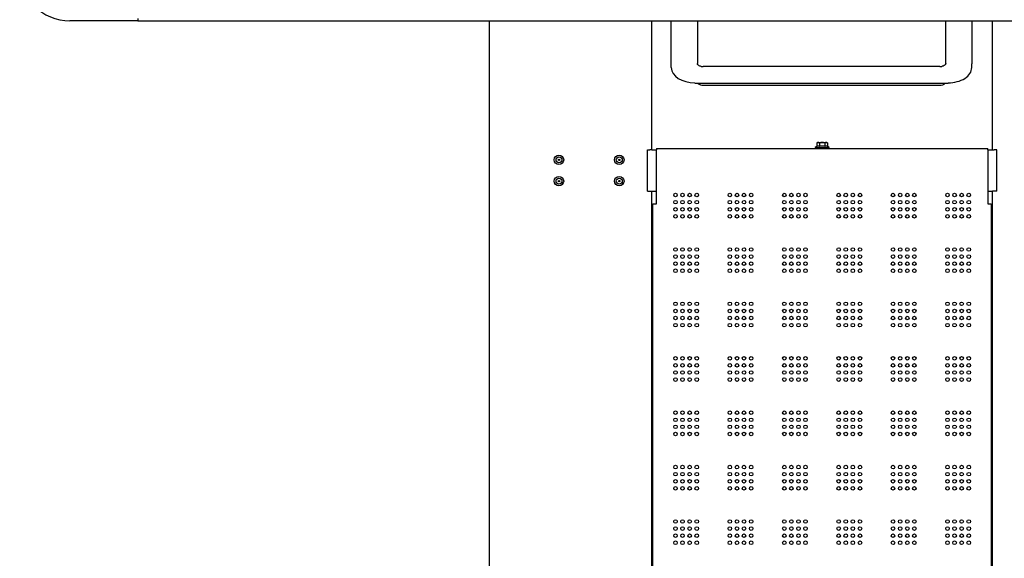
# Model space of a CAD drawing. Extents: x 76 to 392, y 38 to 280.
# Drawn here: x 76 to 117, y 84 to 107 of the extents above; entities that cross this region are included whole.
import ezdxf

# ---------------------------------------------------------------- set-up
doc = ezdxf.new("R2010")
doc.units = 0
for name, color, linetype in [('B1881125_STD_001', 7, 'CONTINUOUS'), ('COVER_CBS_001_SE', 7, 'CONTINUOUS'), ('DEFAULT', 7, 'CONTINUOUS'), ('ENCLOSURE_BOTTOM', 7, 'CONTINUOUS'), ('ENCLOSURE_CORNER', 7, 'CONTINUOUS'), ('PILLAR_LEFT_CBS-', 7, 'CONTINUOUS'), ('PILLAR_LEFT_CBS_', 7, 'CONTINUOUS'), ('PILLAR_RIGHT_CBS', 7, 'CONTINUOUS'), ('POP_RIVETS_SD52B', 7, 'CONTINUOUS'), ('STAY_CBS_2-01_00', 7, 'CONTINUOUS'), ('TRAY_PEN_NEW_001', 7, 'CONTINUOUS')]:
    doc.layers.add(name, color=color, linetype=linetype)

# ---------------------------------------------------------------- blocks, each defined once
blk = doc.blocks.new('SE')
at = {"layer": 'B1881125_STD_001', "color": 7, "linetype": 'CONTINUOUS'}
for p, q in [((109.233, 101.575), (109.198, 101.555)), ((109.233, 101.575), (109.623, 101.575)), ((109.658, 101.555), (109.623, 101.575)), ((109.198, 101.406), (109.128, 101.365)), ((109.128, 101.365), (109.728, 101.365)), ((109.128, 101.365), (109.128, 101.325)), ((109.198, 101.555), (109.198, 101.406)), ((109.314, 101.555), (109.314, 101.405)), ((109.543, 101.555), (109.543, 101.405)), ((109.658, 101.555), (109.658, 101.406)), ((109.728, 101.365), (109.658, 101.406)), ((109.728, 101.325), (109.728, 101.365))]:
    blk.add_line(p, q, dxfattribs=at)
for centre, start, end in [((109.256, 101.47), 55.7257, 124.0042), ((109.601, 101.47), 56.0167, 124.2535), ((109.256, 101.32), 55.7257, 124.0042), ((109.601, 101.32), 56.0167, 124.2535)]:
    blk.add_arc(centre, 0.103, start, end, dxfattribs=at)
for points in [[(109.543, 101.555), (109.524, 101.56), (109.506, 101.564), (109.467, 101.571), (109.448, 101.572), (109.409, 101.572), (109.39, 101.571), (109.352, 101.565), (109.333, 101.56), (109.314, 101.555)], [(109.543, 101.405), (109.524, 101.411), (109.506, 101.415), (109.467, 101.421), (109.448, 101.423), (109.409, 101.423), (109.39, 101.421), (109.352, 101.415), (109.333, 101.411), (109.314, 101.405)]]:
    blk.add_open_spline(points, degree=3, knots=[0, 0, 0, 0, 0.25, 0.25, 0.5, 0.5, 0.75, 0.75, 1, 1, 1, 1], dxfattribs=at)
at = {"layer": 'COVER_CBS_001_SE', "color": 7, "linetype": 'CONTINUOUS'}
for p, q in [((102.428, 101.325), (116.428, 101.325)), ((102.428, 101.325), (102.428, 101.265)), ((102.428, 98.975), (102.428, 101.265)), ((116.428, 101.265), (116.428, 101.325)), ((116.428, 101.265), (116.428, 98.975)), ((102.278, 98.975), (102.339, 98.975)), ((102.278, 72.475), (102.278, 98.975)), ((102.339, 98.975), (102.428, 98.975)), ((116.428, 98.975), (116.518, 98.975)), ((116.518, 98.975), (116.578, 98.975)), ((116.578, 98.975), (116.578, 72.475))]:
    blk.add_line(p, q, dxfattribs=at)
for centre in [(103.228, 99.35), (103.228, 99.05), (103.528, 99.35), (103.528, 99.05), (103.828, 99.35), (103.828, 99.05), (104.128, 99.35), (104.128, 99.05), (105.528, 99.35), (105.528, 99.05), (105.828, 99.35), (105.828, 99.05), (106.128, 99.35), (106.128, 99.05), (106.428, 99.35), (106.428, 99.05), (107.828, 99.35), (107.828, 99.05), (108.128, 99.35), (108.128, 99.05), (108.428, 99.35), (108.428, 99.05), (108.728, 99.35), (108.728, 99.05), (110.128, 99.35), (110.128, 99.05), (110.428, 99.35), (110.428, 99.05), (110.728, 99.35), (110.728, 99.05), (111.028, 99.35), (111.028, 99.05), (112.428, 99.35), (112.428, 99.05), (112.728, 99.35), (112.728, 99.05), (113.028, 99.35), (113.028, 99.05), (113.328, 99.35), (113.328, 99.05), (114.728, 99.35), (114.728, 99.05), (115.028, 99.35), (115.028, 99.05), (115.328, 99.35), (115.328, 99.05), (115.628, 99.35), (115.628, 99.05), (103.228, 98.75), (103.528, 98.75), (103.828, 98.75), (104.128, 98.75), (105.528, 98.75), (105.828, 98.75), (106.128, 98.75), (106.428, 98.75), (107.828, 98.75), (108.128, 98.75), (108.428, 98.75), (108.728, 98.75), (110.128, 98.75), (110.428, 98.75), (110.728, 98.75), (111.028, 98.75), (112.428, 98.75), (112.728, 98.75), (113.028, 98.75), (113.328, 98.75), (114.728, 98.75), (115.028, 98.75), (115.328, 98.75), (115.628, 98.75), (103.228, 98.45), (103.528, 98.45), (103.828, 98.45), (104.128, 98.45), (105.528, 98.45), (105.828, 98.45), (106.128, 98.45), (106.428, 98.45), (107.828, 98.45), (108.128, 98.45), (108.428, 98.45), (108.728, 98.45), (110.128, 98.45), (110.428, 98.45), (110.728, 98.45), (111.028, 98.45), (112.428, 98.45), (112.728, 98.45), (113.028, 98.45), (113.328, 98.45), (114.728, 98.45), (115.028, 98.45), (115.328, 98.45), (115.628, 98.45), (103.228, 97.05), (103.528, 97.05), (103.828, 97.05), (104.128, 97.05), (105.528, 97.05), (105.828, 97.05), (106.128, 97.05), (106.428, 97.05), (107.828, 97.05), (108.128, 97.05), (108.428, 97.05), (108.728, 97.05), (110.128, 97.05), (110.428, 97.05), (110.728, 97.05), (111.028, 97.05), (112.428, 97.05), (112.728, 97.05), (113.028, 97.05), (113.328, 97.05), (114.728, 97.05), (115.028, 97.05), (115.328, 97.05), (115.628, 97.05), (103.228, 96.75), (103.528, 96.75), (103.828, 96.75), (104.128, 96.75), (105.528, 96.75), (105.828, 96.75), (106.128, 96.75), (106.428, 96.75), (107.828, 96.75), (108.128, 96.75), (108.428, 96.75), (108.728, 96.75), (110.128, 96.75), (110.428, 96.75), (110.728, 96.75), (111.028, 96.75), (112.428, 96.75), (112.728, 96.75), (113.028, 96.75), (113.328, 96.75), (114.728, 96.75), (115.028, 96.75), (115.328, 96.75), (115.628, 96.75), (103.228, 96.45), (103.228, 96.15), (103.528, 96.45), (103.528, 96.15), (103.828, 96.45), (103.828, 96.15), (104.128, 96.45), (104.128, 96.15), (105.528, 96.45), (105.528, 96.15), (105.828, 96.45), (105.828, 96.15), (106.128, 96.45), (106.128, 96.15), (106.428, 96.45), (106.428, 96.15), (107.828, 96.45), (107.828, 96.15), (108.128, 96.45), (108.128, 96.15), (108.428, 96.45), (108.428, 96.15), (108.728, 96.45), (108.728, 96.15), (110.128, 96.45), (110.128, 96.15), (110.428, 96.45), (110.428, 96.15), (110.728, 96.45), (110.728, 96.15), (111.028, 96.45), (111.028, 96.15), (112.428, 96.45), (112.428, 96.15), (112.728, 96.45), (112.728, 96.15), (113.028, 96.45), (113.028, 96.15), (113.328, 96.45), (113.328, 96.15), (114.728, 96.45), (114.728, 96.15), (115.028, 96.45), (115.028, 96.15), (115.328, 96.45), (115.328, 96.15), (115.628, 96.45), (115.628, 96.15), (103.228, 94.75), (103.228, 94.45), (103.528, 94.75), (103.528, 94.45), (103.828, 94.75), (103.828, 94.45), (104.128, 94.75), (104.128, 94.45), (105.528, 94.75), (105.528, 94.45), (105.828, 94.75), (105.828, 94.45), (106.128, 94.75), (106.128, 94.45), (106.428, 94.75), (106.428, 94.45), (107.828, 94.75), (107.828, 94.45), (108.128, 94.75), (108.128, 94.45), (108.428, 94.75), (108.428, 94.45), (108.728, 94.75), (108.728, 94.45), (110.128, 94.75), (110.128, 94.45), (110.428, 94.75), (110.428, 94.45), (110.728, 94.75), (110.728, 94.45), (111.028, 94.75), (111.028, 94.45), (112.428, 94.75), (112.428, 94.45), (112.728, 94.75), (112.728, 94.45), (113.028, 94.75), (113.028, 94.45), (113.328, 94.75), (113.328, 94.45), (114.728, 94.75), (114.728, 94.45), (115.028, 94.75), (115.028, 94.45), (115.328, 94.75), (115.328, 94.45), (115.628, 94.75), (115.628, 94.45), (103.228, 94.15), (103.528, 94.15), (103.828, 94.15), (104.128, 94.15), (105.528, 94.15), (105.828, 94.15), (106.128, 94.15), (106.428, 94.15), (107.828, 94.15), (108.128, 94.15), (108.428, 94.15), (108.728, 94.15), (110.128, 94.15), (110.428, 94.15), (110.728, 94.15), (111.028, 94.15), (112.428, 94.15), (112.728, 94.15), (113.028, 94.15), (113.328, 94.15), (114.728, 94.15), (115.028, 94.15), (115.328, 94.15), (115.628, 94.15), (103.228, 93.85), (103.528, 93.85), (103.828, 93.85), (104.128, 93.85), (105.528, 93.85), (105.828, 93.85), (106.128, 93.85), (106.428, 93.85), (107.828, 93.85), (108.128, 93.85), (108.428, 93.85), (108.728, 93.85), (110.128, 93.85), (110.428, 93.85), (110.728, 93.85), (111.028, 93.85), (112.428, 93.85), (112.728, 93.85), (113.028, 93.85), (113.328, 93.85), (114.728, 93.85), (115.028, 93.85), (115.328, 93.85), (115.628, 93.85), (103.228, 92.45), (103.528, 92.45), (103.828, 92.45), (104.128, 92.45), (105.528, 92.45), (105.828, 92.45), (106.128, 92.45), (106.428, 92.45), (107.828, 92.45), (108.128, 92.45), (108.428, 92.45), (108.728, 92.45), (110.128, 92.45), (110.428, 92.45), (110.728, 92.45), (111.028, 92.45), (112.428, 92.45), (112.728, 92.45), (113.028, 92.45), (113.328, 92.45), (114.728, 92.45), (115.028, 92.45), (115.328, 92.45), (115.628, 92.45), (103.228, 92.15), (103.528, 92.15), (103.828, 92.15), (104.128, 92.15), (105.528, 92.15), (105.828, 92.15), (106.128, 92.15), (106.428, 92.15), (107.828, 92.15), (108.128, 92.15), (108.428, 92.15), (108.728, 92.15), (110.128, 92.15), (110.428, 92.15), (110.728, 92.15), (111.028, 92.15), (112.428, 92.15), (112.728, 92.15), (113.028, 92.15), (113.328, 92.15), (114.728, 92.15), (115.028, 92.15), (115.328, 92.15), (115.628, 92.15), (103.228, 91.85), (103.228, 91.55), (103.528, 91.85), (103.528, 91.55), (103.828, 91.85), (103.828, 91.55), (104.128, 91.85), (104.128, 91.55), (105.528, 91.85), (105.528, 91.55), (105.828, 91.85), (105.828, 91.55), (106.128, 91.85), (106.128, 91.55), (106.428, 91.85), (106.428, 91.55), (107.828, 91.85), (107.828, 91.55), (108.128, 91.85), (108.128, 91.55), (108.428, 91.85), (108.428, 91.55), (108.728, 91.85), (108.728, 91.55), (110.128, 91.85), (110.128, 91.55), (110.428, 91.85), (110.428, 91.55), (110.728, 91.85), (110.728, 91.55), (111.028, 91.85), (111.028, 91.55), (112.428, 91.85), (112.428, 91.55), (112.728, 91.85), (112.728, 91.55), (113.028, 91.85), (113.028, 91.55), (113.328, 91.85), (113.328, 91.55), (114.728, 91.85), (114.728, 91.55), (115.028, 91.85), (115.028, 91.55), (115.328, 91.85), (115.328, 91.55), (115.628, 91.85), (115.628, 91.55), (103.228, 90.15), (103.228, 89.85), (103.528, 90.15), (103.528, 89.85), (103.828, 90.15), (103.828, 89.85), (104.128, 90.15), (104.128, 89.85), (105.528, 90.15), (105.528, 89.85), (105.828, 90.15), (105.828, 89.85), (106.128, 90.15), (106.128, 89.85), (106.428, 90.15), (106.428, 89.85), (107.828, 90.15), (107.828, 89.85), (108.128, 90.15), (108.128, 89.85), (108.428, 90.15), (108.428, 89.85), (108.728, 90.15), (108.728, 89.85), (110.128, 90.15), (110.128, 89.85), (110.428, 90.15), (110.428, 89.85), (110.728, 90.15), (110.728, 89.85), (111.028, 90.15), (111.028, 89.85), (112.428, 90.15), (112.428, 89.85), (112.728, 90.15), (112.728, 89.85), (113.028, 90.15), (113.028, 89.85), (113.328, 90.15), (113.328, 89.85), (114.728, 90.15), (114.728, 89.85), (115.028, 90.15), (115.028, 89.85), (115.328, 90.15), (115.328, 89.85), (115.628, 90.15), (115.628, 89.85), (103.228, 89.55), (103.528, 89.55), (103.828, 89.55), (104.128, 89.55), (105.528, 89.55), (105.828, 89.55), (106.128, 89.55), (106.428, 89.55), (107.828, 89.55), (108.128, 89.55), (108.428, 89.55), (108.728, 89.55), (110.128, 89.55), (110.428, 89.55), (110.728, 89.55), (111.028, 89.55), (112.428, 89.55), (112.728, 89.55), (113.028, 89.55), (113.328, 89.55), (114.728, 89.55), (115.028, 89.55), (115.328, 89.55), (115.628, 89.55), (103.228, 89.25), (103.528, 89.25), (103.828, 89.25), (104.128, 89.25), (105.528, 89.25), (105.828, 89.25), (106.128, 89.25), (106.428, 89.25), (107.828, 89.25), (108.128, 89.25), (108.428, 89.25), (108.728, 89.25), (110.128, 89.25), (110.428, 89.25), (110.728, 89.25), (111.028, 89.25), (112.428, 89.25), (112.728, 89.25), (113.028, 89.25), (113.328, 89.25), (114.728, 89.25), (115.028, 89.25), (115.328, 89.25), (115.628, 89.25), (103.228, 87.85), (103.528, 87.85), (103.828, 87.85), (104.128, 87.85), (105.528, 87.85), (105.828, 87.85), (106.128, 87.85), (106.428, 87.85), (107.828, 87.85), (108.128, 87.85), (108.428, 87.85), (108.728, 87.85), (110.128, 87.85), (110.428, 87.85), (110.728, 87.85), (111.028, 87.85), (112.428, 87.85), (112.728, 87.85), (113.028, 87.85), (113.328, 87.85), (114.728, 87.85), (115.028, 87.85), (115.328, 87.85), (115.628, 87.85), (103.228, 87.55), (103.528, 87.55), (103.828, 87.55), (104.128, 87.55), (105.528, 87.55), (105.828, 87.55), (106.128, 87.55), (106.428, 87.55), (107.828, 87.55), (108.128, 87.55), (108.428, 87.55), (108.728, 87.55), (110.128, 87.55), (110.428, 87.55), (110.728, 87.55), (111.028, 87.55), (112.428, 87.55), (112.728, 87.55), (113.028, 87.55), (113.328, 87.55), (114.728, 87.55), (115.028, 87.55), (115.328, 87.55), (115.628, 87.55), (103.228, 87.25), (103.228, 86.95), (103.528, 87.25), (103.528, 86.95), (103.828, 87.25), (103.828, 86.95), (104.128, 87.25), (104.128, 86.95), (105.528, 87.25), (105.528, 86.95), (105.828, 87.25), (105.828, 86.95), (106.128, 87.25), (106.128, 86.95), (106.428, 87.25), (106.428, 86.95), (107.828, 87.25), (107.828, 86.95), (108.128, 87.25), (108.128, 86.95), (108.428, 87.25), (108.428, 86.95), (108.728, 87.25), (108.728, 86.95), (110.128, 87.25), (110.128, 86.95), (110.428, 87.25), (110.428, 86.95), (110.728, 87.25), (110.728, 86.95), (111.028, 87.25), (111.028, 86.95), (112.428, 87.25), (112.428, 86.95), (112.728, 87.25), (112.728, 86.95), (113.028, 87.25), (113.028, 86.95), (113.328, 87.25), (113.328, 86.95), (114.728, 87.25), (114.728, 86.95), (115.028, 87.25), (115.028, 86.95), (115.328, 87.25), (115.328, 86.95), (115.628, 87.25), (115.628, 86.95), (103.228, 85.55), (103.528, 85.55), (103.828, 85.55), (104.128, 85.55), (105.528, 85.55), (105.828, 85.55), (106.128, 85.55), (106.428, 85.55), (107.828, 85.55), (108.128, 85.55), (108.428, 85.55), (108.728, 85.55), (110.128, 85.55), (110.428, 85.55), (110.728, 85.55), (111.028, 85.55), (112.428, 85.55), (112.728, 85.55), (113.028, 85.55), (113.328, 85.55), (114.728, 85.55), (115.028, 85.55), (115.328, 85.55), (115.628, 85.55), (103.228, 85.25), (103.228, 84.95), (103.528, 85.25), (103.528, 84.95), (103.828, 85.25), (103.828, 84.95), (104.128, 85.25), (104.128, 84.95), (105.528, 85.25), (105.528, 84.95), (105.828, 85.25), (105.828, 84.95), (106.128, 85.25), (106.128, 84.95), (106.428, 85.25), (106.428, 84.95), (107.828, 85.25), (107.828, 84.95), (108.128, 85.25), (108.128, 84.95), (108.428, 85.25), (108.428, 84.95), (108.728, 85.25), (108.728, 84.95), (110.128, 85.25), (110.128, 84.95), (110.428, 85.25), (110.428, 84.95), (110.728, 85.25), (110.728, 84.95), (111.028, 85.25), (111.028, 84.95), (112.428, 85.25), (112.428, 84.95), (112.728, 85.25), (112.728, 84.95), (113.028, 85.25), (113.028, 84.95), (113.328, 85.25), (113.328, 84.95), (114.728, 85.25), (114.728, 84.95), (115.028, 85.25), (115.028, 84.95), (115.328, 85.25), (115.328, 84.95), (115.628, 85.25), (115.628, 84.95), (103.228, 84.65), (103.528, 84.65), (103.828, 84.65), (104.128, 84.65), (105.528, 84.65), (105.828, 84.65), (106.128, 84.65), (106.428, 84.65), (107.828, 84.65), (108.128, 84.65), (108.428, 84.65), (108.728, 84.65), (110.128, 84.65), (110.428, 84.65), (110.728, 84.65), (111.028, 84.65), (112.428, 84.65), (112.728, 84.65), (113.028, 84.65), (113.328, 84.65), (114.728, 84.65), (115.028, 84.65), (115.328, 84.65), (115.628, 84.65)]:
    blk.add_circle(centre, 0.075, dxfattribs=at)
at = {"layer": 'ENCLOSURE_BOTTOM', "color": 7, "linetype": 'CONTINUOUS'}
for p, q in [((80.503, 106.815), (80.503, 106.715)), ((80.503, 106.715), (109.153, 106.715)), ((109.153, 106.715), (109.653, 106.715)), ((109.653, 106.715), (138.303, 106.715))]:
    blk.add_line(p, q, dxfattribs=at)
at = {"layer": 'ENCLOSURE_CORNER', "color": 7, "linetype": 'CONTINUOUS'}
for p, q in [((80.503, 106.715), (77.628, 106.715)), ((80.503, 106.815), (80.503, 106.715))]:
    blk.add_line(p, q, dxfattribs=at)
blk.add_arc((77.628, 108.84), 2.125, 180, 270, dxfattribs=at)
at = {"layer": 'PILLAR_LEFT_CBS-', "color": 7, "linetype": 'CONTINUOUS'}
for p, q in [((95.348, 106.715), (95.348, 66.545)), ((102.228, 101.265), (102.228, 106.715)), ((102.048, 99.515), (102.048, 101.265)), ((102.048, 101.265), (102.148, 101.265)), ((102.228, 101.265), (102.148, 101.265)), ((102.048, 99.515), (102.148, 99.515)), ((102.148, 99.515), (102.228, 99.515)), ((102.228, 68.245), (102.228, 99.515))]:
    blk.add_line(p, q, dxfattribs=at)
at = {"layer": 'PILLAR_LEFT_CBS_', "color": 7, "linetype": 'CONTINUOUS'}
for p, q in [((95.348, 106.715), (95.348, 66.545)), ((102.228, 101.265), (102.228, 106.715)), ((102.048, 99.515), (102.048, 101.265)), ((102.048, 101.265), (102.148, 101.265)), ((102.228, 101.265), (102.148, 101.265)), ((102.048, 99.515), (102.148, 99.515)), ((102.148, 99.515), (102.228, 99.515)), ((102.228, 68.245), (102.228, 99.515))]:
    blk.add_line(p, q, dxfattribs=at)
at = {"layer": 'PILLAR_RIGHT_CBS', "color": 7, "linetype": 'CONTINUOUS'}
for p, q in [((116.628, 101.265), (116.628, 106.715)), ((116.628, 101.265), (116.628, 106.715)), ((116.628, 101.265), (116.709, 101.265)), ((116.628, 101.265), (116.709, 101.265)), ((116.808, 101.265), (116.709, 101.265)), ((116.808, 101.265), (116.709, 101.265)), ((116.808, 99.515), (116.808, 101.265)), ((116.808, 99.515), (116.808, 101.265)), ((116.628, 68.245), (116.628, 99.515)), ((116.709, 99.515), (116.628, 99.515)), ((116.628, 68.245), (116.628, 99.515)), ((116.709, 99.515), (116.628, 99.515)), ((116.808, 99.515), (116.709, 99.515)), ((116.808, 99.515), (116.709, 99.515))]:
    blk.add_line(p, q, dxfattribs=at)
at = {"layer": 'POP_RIVETS_SD52B', "color": 7, "linetype": 'CONTINUOUS'}
for centre, radius in [((98.303, 100.84), 0.2), ((98.303, 100.84), 0.125), ((98.303, 100.84), 0.03), ((100.853, 100.84), 0.2), ((100.853, 100.84), 0.125), ((100.853, 100.84), 0.03), ((98.303, 99.94), 0.2), ((98.303, 99.94), 0.125), ((98.303, 99.94), 0.03), ((100.853, 99.94), 0.2), ((100.853, 99.94), 0.125), ((100.853, 99.94), 0.03)]:
    blk.add_circle(centre, radius, dxfattribs=at)
at = {"layer": 'STAY_CBS_2-01_00', "color": 7, "linetype": 'CONTINUOUS'}
for p, q in [((102.228, 101.265), (102.428, 101.265)), ((116.428, 101.265), (116.628, 101.265)), ((102.228, 99.515), (102.428, 99.515)), ((116.428, 99.515), (116.628, 99.515))]:
    blk.add_line(p, q, dxfattribs=at)
at = {"layer": 'TRAY_PEN_NEW_001', "color": 7, "linetype": 'CONTINUOUS'}
for p, q in [((103.053, 104.893), (103.053, 106.715)), ((104.153, 106.715), (104.153, 104.907)), ((114.653, 104.907), (114.653, 106.715)), ((115.753, 106.715), (115.753, 104.893)), ((103.053, 104.739), (103.053, 104.893)), ((114.403, 104.781), (104.403, 104.781)), ((115.753, 104.739), (115.753, 104.893)), ((104.053, 104.097), (104.053, 104.079)), ((104.053, 104.079), (114.753, 104.079)), ((114.753, 104.097), (114.753, 104.079)), ((104.403, 103.993), (114.403, 103.993))]:
    blk.add_line(p, q, dxfattribs=at)
for centre, radius, start, end in [((104.393, 105.042), 0.261, 253.3899, 272.2873), ((114.394, 105.234), 0.453, 271.1412, 282.6063), ((104.403, 104.343), 0.35, 229.0727, 270), ((114.403, 104.343), 0.35, 270, 310.9273)]:
    blk.add_arc(centre, radius, start, end, dxfattribs=at)
for centre, start_param, end_param in [((104.053, 104.739), 0, 1.570796), ((114.753, 104.739), 1.570796, 3.141593)]:
    blk.add_ellipse(centre, major_axis=(-1, 0), ratio=0.642788, start_param=start_param, end_param=end_param, dxfattribs=at)
for points, knots in [([(104.318, 104.792), (104.298, 104.796), (104.254, 104.805), (104.196, 104.838), (104.157, 104.879), (104.154, 104.896), (104.153, 104.907)], [0, 0, 0, 0, 0.167623, 0.428159, 0.681106, 1, 1, 1, 1]), ([(114.653, 104.907), (114.653, 104.902), (114.652, 104.89), (114.636, 104.86), (114.585, 104.822), (114.532, 104.797), (114.499, 104.793), (114.493, 104.792)], [0, 0, 0, 0, 0.1553, 0.443083, 0.690862, 0.952559, 1, 1, 1, 1])]:
    blk.add_open_spline(points, degree=3, knots=knots, dxfattribs=at)

msp = doc.modelspace()

# ---------------------------------------------------------------- block references
at = {"layer": 'DEFAULT'}
msp.add_blockref('SE', (0, 0), dxfattribs=at)

doc.saveas('drawing.dxf')
